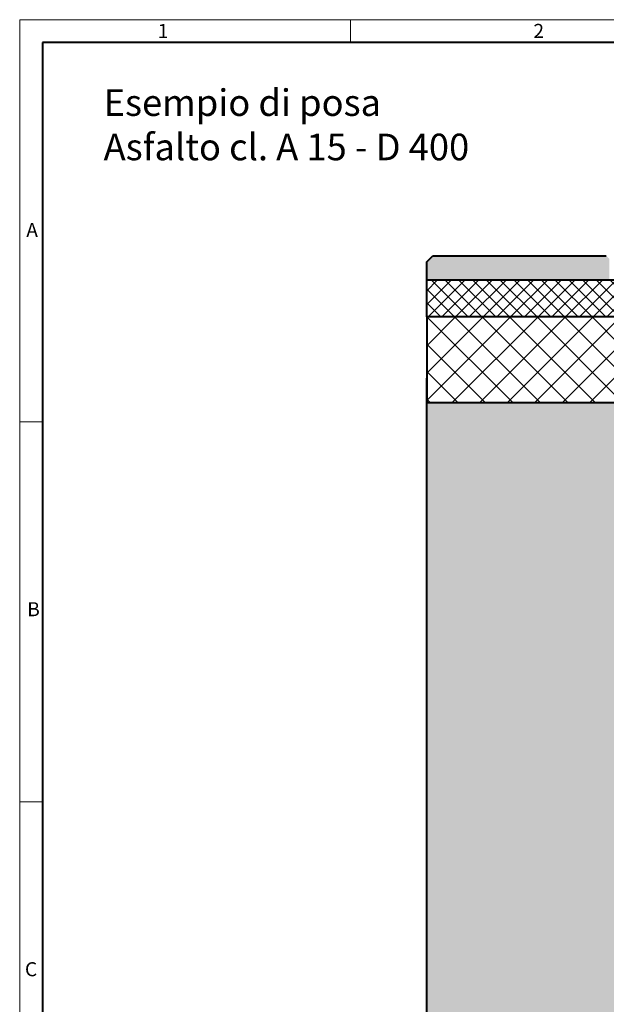
# Model space of a CAD drawing. Units: millimetres. Extents: x 0 to 6090, y 0 to 2520.
# Drawn here: x 0 to 958, y 911 to 2520 of the extents above; entities that cross this region are included whole.
import ezdxf

# ---------------------------------------------------------------- set-up
doc = ezdxf.new("R2010")
doc.units = ezdxf.units.MM
doc.header["$LTSCALE"] = 15
doc.layers.get('0').update_dxf_attribs({"lineweight": 40})
for name, color, linetype, lineweight in [('HAURATON_ConstructionSite_Contour', 7, 'Continuous', 40), ('HAURATON_ConstructionSite_Hatching', 8, 'Continuous', 15), ('HAURATON_Frame_LOGO', 1, 'Continuous', 20)]:
    doc.layers.add(name, color=color, linetype=linetype, lineweight=lineweight)
doc.layers.add('HAURATON_Text_Macro', color=112, linetype='Continuous')
doc.styles.add('Hauraton_Platzhalter', font='arial.ttf', dxfattribs={"width": 0.948})

# ---------------------------------------------------------------- blocks, each defined once
blk = doc.blocks.new('WBLOCK_FrameLogo_M15zu1')
at = {"linetype": 'Continuous'}
for p, q in [((4455, 3149.5), (0, 3149.5)), ((0, 3149.5), (0, 0)), ((675.2, 3103), (675.2, 3149.5)), ((46.6, 2328.4), (0, 2328.4)), ((0, 1552.3), (46.6, 1552.3))]:
    blk.add_line(p, q, dxfattribs=at)
at = {"linetype": 'Continuous', "lineweight": 40}
for p, q in [((4408.4, 3103), (46.6, 3103)), ((46.6, 3103), (46.6, 45))]:
    blk.add_line(p, q, dxfattribs=at)
at = {"char_height": 28.7, "attachment_point": 1, "style": 'Hauraton_Platzhalter'}
for s, insert in [('1', (281.7, 3140.9)), ('2', (1048.2, 3140.9)), ('A', (13.4, 2734.3)), ('B', (15.3, 1959.9)), ('C', (10.7, 1224.6))]:
    blk.add_mtext(s, dxfattribs=dict(at, insert=insert))

msp = doc.modelspace()

# ---------------------------------------------------------------- hatches: boundary and pattern name
at = {"layer": 'HAURATON_ConstructionSite_Hatching'}
h = msp.add_hatch(color=256, dxfattribs=at)
h.dxf.hatch_style = 1
h.paths.add_polyline_path([(962.538, 2128.972), (957.538, 2133.972), (674.491, 2133.972), (664.491, 2123.972), (664.491, 2093.972), (962.538, 2093.972)])
h = msp.add_hatch(dxfattribs=at)
h.set_pattern_fill('ANSI37', color=256, scale=5)
h.set_pattern_definition([(45, (755.514, 1449.358), (-11.22532, 11.22532), []), (135, (755.514, 1449.358), (-11.22532, -11.22532), [])])
h.paths.add_polyline_path([(982.538, 2093.972), (982.589, 2093.972), (664.491, 2093.972), (664.491, 2033.972), (982.538, 2033.972)])
h = msp.add_hatch(dxfattribs=at)
h.set_pattern_fill('ANSI37', color=256, scale=10)
h.set_pattern_definition([(45, (755.514, 1449.358), (-22.4506, 22.4506), []), (135, (755.514, 1449.358), (-22.4506, -22.4506), [])])
h.paths.add_polyline_path([(982.538, 2033.972), (664.491, 2033.972), (664.491, 1893.972), (982.538, 1893.972)])
h = msp.add_hatch(dxfattribs=at)
h.set_pattern_fill('AR-CONC', color=256, scale=0.3, angle=90)
h.set_pattern_definition([(140, (677.684, 1449.358), (4.7817, 54.6554), [5.715, -62.865]), (85, (677.684, 1449.36), (-57.317, -10.573), [4.572, -50.2922]), (190.4514, (678.08, 1453.91), (-52.5353, 44.0824), [4.857, -53.427]), (136.184, (662.444, 1449.36), (12.6127, 81.3237), [8.5725, -94.2975]), (186.6356, (663.495, 1456.135), (-74.228, 71.2212), [7.2855, -80.1407]), (81.184, (662.44, 1449.36), (-74.228, 71.2212), [6.858, -75.438]), (111, (666.254, 1456.978), (30.6796, 45.4843), [5.715, -62.865]), (56, (666.254, 1456.98), (-55.2564, 18.5406), [4.572, -50.292]), (161.4514, (668.81, 1460.77), (-24.5768, 64.025), [4.857, -53.427]), (127.5, (677.684, 1449.358), (-25.36651, 0.92658), [0, -49.6824, 0, -51.054, 0, -50.4825]), (97.5, (677.684, 1449.358), (-30.05417, 20.0459), [0, -29.1084, 0, -48.5394, 0, -19.2405]), (57.5, (677.684, 1432.365), (1.71862, 40.67718), [0, -19.05, 0, -59.436, 0, -78.867]), (47.5, (677.684, 1424.745), (-7.62795, 44.43875), [0, -24.765, 0, -39.4716, 0, -56.007])])
h.paths.add_polyline_path([(982.538, 1893.972), (664.491, 1893.972), (664.491, 758.152), (1514.491, 758.152), (1514.491, 808.152), (982.538, 808.152)])
h.paths.add_polyline_path([(2364.491, 1893.972), (2046.538, 1893.972), (2046.538, 808.152), (1514.491, 808.152), (1514.491, 758.152), (2364.491, 758.152)])

# ---------------------------------------------------------------- linework, layer by layer
at = {"layer": 'HAURATON_ConstructionSite_Contour'}
for p, q in [((664.491, 2123.972), (674.491, 2133.972)), ((664.491, 2093.972), (664.491, 2123.972)), ((674.491, 2133.972), (957.538, 2133.972)), ((982.589, 2093.972), (664.491, 2093.972)), ((664.491, 2033.972), (664.491, 2093.972))]:
    msp.add_line(p, q, dxfattribs=at)
msp.add_lwpolyline([(982.538, 1893.972), (982.538, 2033.972), (664.491, 2033.972), (664.491, 1893.972)], close=True, dxfattribs=at)
msp.add_lwpolyline([(1514.491, 758.152), (664.491, 758.152), (664.491, 1933.972)], dxfattribs=at)

# ---------------------------------------------------------------- block references
at = {"layer": 'HAURATON_Frame_LOGO', "xscale": 0.7999924771687609, "yscale": 0.7999924771687609, "zscale": 0.7999924771687609}
msp.add_blockref('WBLOCK_FrameLogo_M15zu1', (0, 0), dxfattribs=at)

# ---------------------------------------------------------------- texts
at = {"layer": 'HAURATON_Text_Macro', "linetype": 'Continuous', "lineweight": 0, "insert": (136.964, 2405.824), "char_height": 43.46301, "width": 1173.66329, "attachment_point": 1, "style": 'Hauraton_Platzhalter'}
msp.add_mtext('Esempio di posa \\PAsfalto cl. A 15 - D 400', dxfattribs=at)

doc.saveas('drawing.dxf')
